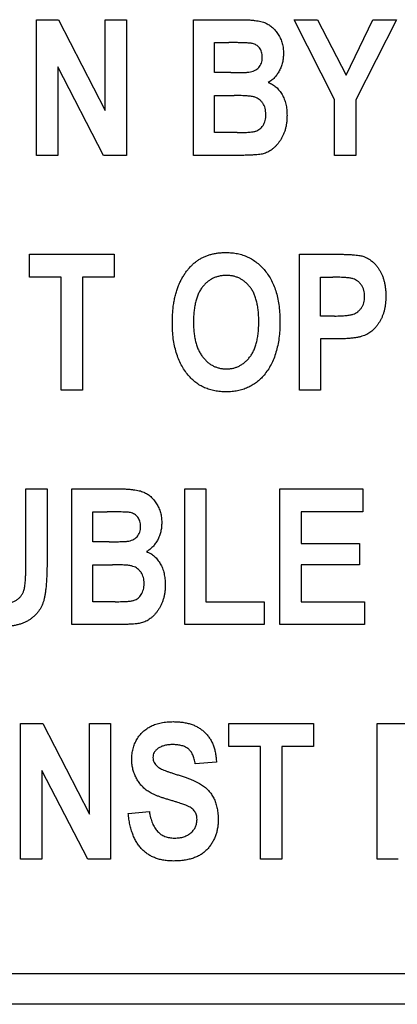
# Model space of a CAD drawing. Units: millimetres. Extents: x 0 to 841, y 0 to 594.
# Drawn here: x 453 to 459, y 488 to 504 of the extents above; entities that cross this region are included whole.
import ezdxf

# ---------------------------------------------------------------- set-up
doc = ezdxf.new("R2010")
doc.units = ezdxf.units.MM
doc.header["$LTSCALE"] = 46.255
doc.layers.get('0').update_dxf_attribs({"linetype": 'CONTINUOUS'})
doc.layers.add('_26_DATUM_AXIS', color=7, linetype='CONTINUOUS')

msp = doc.modelspace()

# ---------------------------------------------------------------- linework, layer by layer
at = {"color": 7}
for p, q in [((453.321, 504.346), (453.679, 504.346)), ((453.321, 502.146), (453.321, 504.346)), ((453.679, 504.346), (454.435, 502.877)), ((454.435, 504.346), (454.778, 504.346)), ((454.435, 502.877), (454.435, 504.346)), ((454.778, 504.346), (454.778, 502.146)), ((455.864, 504.346), (456.603, 504.346)), ((455.864, 502.146), (455.864, 504.346)), ((457.492, 504.346), (457.874, 504.346)), ((458.149, 503.052), (457.492, 504.346)), ((457.874, 504.346), (458.338, 503.447)), ((458.338, 503.447), (458.768, 504.346)), ((459.149, 504.346), (458.492, 503.049)), ((458.768, 504.346), (459.149, 504.346)), ((456.206, 503.975), (456.436, 503.975)), ((456.206, 503.489), (456.206, 503.975)), ((453.664, 503.581), (453.664, 502.146)), ((454.407, 502.146), (453.664, 503.581)), ((456.469, 503.489), (456.206, 503.489)), ((456.206, 503.117), (456.522, 503.117)), ((456.206, 502.517), (456.206, 503.117)), ((458.149, 502.146), (458.149, 503.052)), ((458.492, 503.049), (458.492, 502.146)), ((456.569, 502.517), (456.206, 502.517)), ((453.664, 502.146), (453.321, 502.146)), ((454.778, 502.146), (454.407, 502.146)), ((456.479, 502.146), (455.864, 502.146)), ((458.492, 502.146), (458.149, 502.146)), ((453.206, 500.546), (454.578, 500.546)), ((453.206, 500.175), (453.206, 500.546)), ((454.578, 500.546), (454.578, 500.175)), ((457.578, 500.546), (458.171, 500.546)), ((457.578, 498.346), (457.578, 500.546)), ((453.721, 500.175), (453.206, 500.175)), ((453.721, 498.346), (453.721, 500.175)), ((454.578, 500.175), (454.064, 500.175)), ((454.064, 500.175), (454.064, 498.346)), ((457.921, 500.175), (458.118, 500.175)), ((457.921, 499.546), (457.921, 500.175)), ((458.144, 499.546), (457.921, 499.546)), ((458.168, 499.175), (457.921, 499.175)), ((457.921, 499.175), (457.921, 498.346)), ((454.064, 498.346), (453.721, 498.346)), ((457.921, 498.346), (457.578, 498.346)), ((453.149, 496.746), (453.492, 496.746)), ((453.149, 495.53), (453.149, 496.746)), ((453.492, 496.746), (453.492, 495.595)), ((453.892, 496.746), (454.631, 496.746)), ((453.892, 494.546), (453.892, 496.746)), ((455.721, 496.746), (456.064, 496.746)), ((455.721, 494.546), (455.721, 496.746)), ((456.064, 496.746), (456.064, 494.917)), ((457.264, 496.746), (458.606, 496.746)), ((457.264, 494.546), (457.264, 496.746)), ((458.606, 496.746), (458.606, 496.375)), ((454.235, 496.375), (454.465, 496.375)), ((454.235, 495.889), (454.235, 496.375)), ((458.606, 496.375), (457.606, 496.375)), ((457.606, 496.375), (457.606, 495.86)), ((454.497, 495.889), (454.235, 495.889)), ((457.606, 495.86), (458.549, 495.86)), ((458.549, 495.86), (458.549, 495.517)), ((454.235, 495.517), (454.551, 495.517)), ((454.235, 494.917), (454.235, 495.517)), ((458.549, 495.517), (457.606, 495.517)), ((457.606, 495.517), (457.606, 494.917)), ((454.597, 494.917), (454.235, 494.917)), ((456.064, 494.917), (457.006, 494.917)), ((457.006, 494.917), (457.006, 494.546)), ((457.606, 494.917), (458.635, 494.917)), ((458.635, 494.917), (458.635, 494.546)), ((454.507, 494.546), (453.892, 494.546)), ((457.006, 494.546), (455.721, 494.546)), ((458.635, 494.546), (457.264, 494.546)), ((453.064, 492.946), (453.422, 492.946)), ((453.064, 490.746), (453.064, 492.946)), ((453.422, 492.946), (454.178, 491.477)), ((454.178, 492.946), (454.521, 492.946)), ((454.178, 491.477), (454.178, 492.946)), ((454.521, 492.946), (454.521, 490.746)), ((456.435, 492.946), (457.806, 492.946)), ((456.435, 492.575), (456.435, 492.946)), ((457.806, 492.946), (457.806, 492.575)), ((458.835, 492.946), (460.064, 492.946)), ((458.835, 490.746), (458.835, 492.946)), ((456.949, 492.575), (456.435, 492.575)), ((456.949, 490.746), (456.949, 492.575)), ((457.806, 492.575), (457.292, 492.575)), ((457.292, 492.575), (457.292, 490.746)), ((456.235, 492.317), (455.892, 492.289)), ((453.406, 492.181), (453.406, 490.746)), ((454.15, 490.746), (453.406, 492.181)), ((454.806, 491.489), (455.149, 491.517)), ((453.406, 490.746), (453.064, 490.746)), ((454.521, 490.746), (454.15, 490.746)), ((457.292, 490.746), (456.949, 490.746)), ((459.178, 490.746), (458.835, 490.746)), ((438.128, 488.896), (482.128, 488.896))]:
    msp.add_line(p, q, dxfattribs=at)
for points, knots in [([(456.603, 504.346), (456.627, 504.346), (456.674, 504.345), (456.741, 504.344), (456.803, 504.339), (456.859, 504.333), (456.909, 504.326), (456.954, 504.317), (456.993, 504.307), (457.038, 504.29), (457.089, 504.263), (457.144, 504.22), (457.194, 504.167), (457.237, 504.105), (457.275, 504.037), (457.302, 503.962), (457.318, 503.883), (457.32, 503.828), (457.321, 503.801)], [0, 0, 0, 0, 0.07028, 0.135416, 0.195068, 0.24925, 0.298454, 0.342507, 0.381832, 0.416347, 0.481346, 0.547405, 0.616624, 0.690799, 0.766602, 0.842701, 0.919643, 1, 1, 1, 1]), ([(456.978, 503.737), (456.977, 503.752), (456.976, 503.78), (456.968, 503.821), (456.953, 503.857), (456.932, 503.888), (456.907, 503.915), (456.88, 503.936), (456.85, 503.952), (456.822, 503.96), (456.795, 503.965), (456.766, 503.967), (456.731, 503.97), (456.687, 503.971), (456.635, 503.973), (456.576, 503.974), (456.509, 503.975), (456.461, 503.975), (456.436, 503.975)], [0, 0, 0, 0, 0.065772, 0.125482, 0.182261, 0.237219, 0.290141, 0.340666, 0.389377, 0.438774, 0.469408, 0.51093, 0.563567, 0.627919, 0.704074, 0.791347, 0.889773, 1, 1, 1, 1]), ([(456.761, 503.496), (456.777, 503.499), (456.808, 503.505), (456.852, 503.52), (456.889, 503.543), (456.921, 503.57), (456.946, 503.604), (456.965, 503.643), (456.976, 503.688), (456.977, 503.72), (456.978, 503.737)], [0, 0, 0, 0, 0.137524, 0.263616, 0.383657, 0.499296, 0.61587, 0.734527, 0.861397, 1, 1, 1, 1]), ([(457.321, 503.801), (457.32, 503.775), (457.318, 503.725), (457.305, 503.652), (457.284, 503.582), (457.254, 503.517), (457.218, 503.459), (457.175, 503.407), (457.129, 503.363), (457.093, 503.341), (457.075, 503.33)], [0, 0, 0, 0, 0.137774, 0.2708, 0.400543, 0.529749, 0.654738, 0.773582, 0.888014, 1, 1, 1, 1]), ([(456.469, 503.489), (456.488, 503.489), (456.523, 503.489), (456.574, 503.489), (456.619, 503.49), (456.658, 503.491), (456.692, 503.491), (456.72, 503.493), (456.743, 503.494), (456.756, 503.495), (456.761, 503.496)], [0, 0, 0, 0, 0.19224, 0.366179, 0.520283, 0.654581, 0.76905, 0.865279, 0.941702, 1, 1, 1, 1]), ([(457.075, 503.33), (457.098, 503.32), (457.143, 503.299), (457.204, 503.254), (457.255, 503.198), (457.3, 503.133), (457.335, 503.059), (457.36, 502.976), (457.375, 502.887), (457.377, 502.824), (457.378, 502.792)], [0, 0, 0, 0, 0.114296, 0.227537, 0.341991, 0.461329, 0.585672, 0.715102, 0.852993, 1, 1, 1, 1]), ([(457.035, 502.811), (457.034, 502.829), (457.033, 502.863), (457.024, 502.911), (457.009, 502.954), (456.987, 502.993), (456.96, 503.026), (456.929, 503.054), (456.894, 503.076), (456.861, 503.089), (456.831, 503.098), (456.802, 503.103), (456.769, 503.108), (456.73, 503.111), (456.685, 503.114), (456.636, 503.116), (456.581, 503.117), (456.543, 503.117), (456.522, 503.117)], [0, 0, 0, 0, 0.076298, 0.146559, 0.212513, 0.275521, 0.337013, 0.395977, 0.455433, 0.516206, 0.550342, 0.592372, 0.641299, 0.697691, 0.761752, 0.833445, 0.91286, 1, 1, 1, 1]), ([(456.569, 502.517), (456.588, 502.518), (456.624, 502.518), (456.676, 502.519), (456.722, 502.52), (456.763, 502.523), (456.799, 502.527), (456.829, 502.53), (456.854, 502.535), (456.88, 502.542), (456.908, 502.555), (456.939, 502.576), (456.966, 502.602), (456.99, 502.634), (457.011, 502.672), (457.024, 502.714), (457.034, 502.761), (457.035, 502.794), (457.035, 502.811)], [0, 0, 0, 0, 0.08888, 0.169436, 0.241008, 0.305024, 0.36085, 0.408477, 0.447423, 0.47909, 0.534716, 0.591147, 0.649091, 0.712002, 0.777558, 0.846505, 0.920041, 1, 1, 1, 1]), ([(457.378, 502.792), (457.377, 502.772), (457.377, 502.733), (457.371, 502.676), (457.362, 502.621), (457.35, 502.568), (457.333, 502.518), (457.313, 502.469), (457.29, 502.424), (457.262, 502.381), (457.233, 502.341), (457.202, 502.305), (457.17, 502.273), (457.136, 502.245), (457.102, 502.221), (457.065, 502.2), (457.028, 502.185), (457.002, 502.177), (456.989, 502.173)], [0, 0, 0, 0, 0.076263, 0.149398, 0.220381, 0.289372, 0.356473, 0.422287, 0.487678, 0.552863, 0.616353, 0.676452, 0.734376, 0.789732, 0.8437, 0.896412, 0.94818, 1, 1, 1, 1]), ([(456.989, 502.173), (456.978, 502.171), (456.954, 502.166), (456.912, 502.16), (456.862, 502.156), (456.803, 502.152), (456.735, 502.15), (456.658, 502.148), (456.571, 502.146), (456.511, 502.146), (456.479, 502.146)], [0, 0, 0, 0, 0.064047, 0.145178, 0.243364, 0.358893, 0.492593, 0.64459, 0.813136, 1, 1, 1, 1]), ([(455.521, 499.433), (455.521, 499.465), (455.522, 499.527), (455.527, 499.618), (455.536, 499.705), (455.549, 499.787), (455.565, 499.866), (455.585, 499.939), (455.608, 500.009), (455.635, 500.075), (455.665, 500.136), (455.698, 500.193), (455.732, 500.246), (455.769, 500.295), (455.808, 500.34), (455.849, 500.382), (455.893, 500.418), (455.938, 500.452), (455.987, 500.481), (456.038, 500.506), (456.09, 500.527), (456.146, 500.545), (456.204, 500.558), (456.265, 500.568), (456.328, 500.574), (456.37, 500.574), (456.392, 500.575)], [0, 0, 0, 0, 0.058875, 0.115087, 0.168733, 0.220242, 0.269388, 0.316432, 0.361664, 0.405189, 0.447138, 0.487671, 0.526429, 0.564333, 0.601001, 0.63679, 0.671728, 0.706392, 0.741065, 0.775755, 0.810796, 0.846552, 0.883251, 0.920875, 0.959825, 1, 1, 1, 1]), ([(456.392, 500.575), (456.424, 500.574), (456.485, 500.572), (456.575, 500.558), (456.661, 500.535), (456.743, 500.503), (456.82, 500.461), (456.892, 500.41), (456.96, 500.35), (457.022, 500.282), (457.08, 500.205), (457.129, 500.119), (457.171, 500.026), (457.205, 499.925), (457.232, 499.816), (457.25, 499.699), (457.262, 499.575), (457.263, 499.49), (457.264, 499.446)], [0, 0, 0, 0, 0.058743, 0.1153, 0.170276, 0.224446, 0.278578, 0.333277, 0.389235, 0.4473, 0.507146, 0.568199, 0.631674, 0.697718, 0.767323, 0.840564, 0.917933, 1, 1, 1, 1]), ([(458.171, 500.546), (458.197, 500.546), (458.247, 500.546), (458.319, 500.545), (458.385, 500.542), (458.442, 500.538), (458.493, 500.534), (458.536, 500.529), (458.573, 500.523), (458.594, 500.517), (458.604, 500.514)], [0, 0, 0, 0, 0.181547, 0.347735, 0.496585, 0.630175, 0.746529, 0.846777, 0.931089, 1, 1, 1, 1]), ([(458.604, 500.514), (458.617, 500.51), (458.644, 500.5), (458.682, 500.482), (458.718, 500.46), (458.753, 500.435), (458.786, 500.406), (458.817, 500.373), (458.845, 500.336), (458.873, 500.296), (458.898, 500.253), (458.919, 500.207), (458.937, 500.158), (458.952, 500.105), (458.964, 500.05), (458.972, 499.992), (458.977, 499.93), (458.977, 499.888), (458.978, 499.867)], [0, 0, 0, 0, 0.052884, 0.105223, 0.158444, 0.211819, 0.266276, 0.322241, 0.380538, 0.440653, 0.503055, 0.566366, 0.631578, 0.69946, 0.770048, 0.843167, 0.919741, 1, 1, 1, 1]), ([(456.394, 500.203), (456.375, 500.203), (456.337, 500.202), (456.282, 500.192), (456.23, 500.179), (456.18, 500.158), (456.134, 500.132), (456.09, 500.1), (456.048, 500.062), (456.01, 500.019), (455.975, 499.97), (455.945, 499.913), (455.92, 499.851), (455.899, 499.782), (455.883, 499.708), (455.872, 499.626), (455.865, 499.539), (455.864, 499.479), (455.864, 499.447)], [0, 0, 0, 0, 0.055346, 0.10833, 0.160314, 0.21125, 0.262284, 0.314149, 0.36754, 0.423098, 0.48089, 0.541672, 0.606058, 0.674119, 0.747753, 0.826121, 0.909974, 1, 1, 1, 1]), ([(456.921, 499.455), (456.92, 499.486), (456.919, 499.546), (456.913, 499.632), (456.901, 499.712), (456.886, 499.786), (456.865, 499.854), (456.841, 499.916), (456.811, 499.971), (456.776, 500.02), (456.738, 500.063), (456.697, 500.101), (456.654, 500.132), (456.608, 500.159), (456.558, 500.178), (456.506, 500.193), (456.451, 500.202), (456.414, 500.203), (456.394, 500.203)], [0, 0, 0, 0, 0.089548, 0.173697, 0.251922, 0.324868, 0.393134, 0.457541, 0.518115, 0.575582, 0.631034, 0.6843, 0.736287, 0.787408, 0.838645, 0.890685, 0.944151, 1, 1, 1, 1]), ([(458.635, 499.862), (458.634, 499.879), (458.634, 499.914), (458.623, 499.963), (458.607, 500.008), (458.582, 500.048), (458.555, 500.082), (458.523, 500.112), (458.488, 500.133), (458.455, 500.147), (458.426, 500.156), (458.398, 500.16), (458.364, 500.165), (458.326, 500.169), (458.281, 500.171), (458.232, 500.173), (458.176, 500.174), (458.138, 500.175), (458.118, 500.175)], [0, 0, 0, 0, 0.076082, 0.147182, 0.214636, 0.280749, 0.344742, 0.405277, 0.464068, 0.522397, 0.555536, 0.595725, 0.644016, 0.69984, 0.763141, 0.834032, 0.913197, 1, 1, 1, 1]), ([(458.144, 499.546), (458.162, 499.546), (458.197, 499.546), (458.246, 499.548), (458.292, 499.55), (458.332, 499.553), (458.368, 499.557), (458.4, 499.562), (458.427, 499.567), (458.457, 499.576), (458.489, 499.591), (458.525, 499.614), (458.557, 499.644), (458.584, 499.678), (458.607, 499.718), (458.623, 499.762), (458.633, 499.81), (458.634, 499.844), (458.635, 499.862)], [0, 0, 0, 0, 0.080268, 0.153926, 0.221006, 0.281549, 0.335611, 0.382615, 0.423988, 0.458615, 0.521255, 0.583993, 0.64691, 0.712487, 0.780531, 0.849787, 0.92225, 1, 1, 1, 1]), ([(458.978, 499.867), (458.978, 499.848), (458.977, 499.809), (458.972, 499.753), (458.966, 499.699), (458.955, 499.648), (458.942, 499.599), (458.926, 499.552), (458.907, 499.508), (458.885, 499.467), (458.861, 499.428), (458.836, 499.392), (458.809, 499.359), (458.78, 499.329), (458.75, 499.302), (458.718, 499.279), (458.686, 499.257), (458.651, 499.239), (458.611, 499.224), (458.567, 499.21), (458.516, 499.199), (458.458, 499.19), (458.395, 499.183), (458.325, 499.178), (458.249, 499.175), (458.196, 499.175), (458.168, 499.175)], [0, 0, 0, 0, 0.047308, 0.092942, 0.13665, 0.178991, 0.219807, 0.259541, 0.298367, 0.336319, 0.373288, 0.408752, 0.443376, 0.476318, 0.509031, 0.541019, 0.572364, 0.603692, 0.637079, 0.674427, 0.716563, 0.763336, 0.814928, 0.871776, 0.933204, 1, 1, 1, 1]), ([(455.778, 498.587), (455.757, 498.614), (455.716, 498.667), (455.663, 498.756), (455.619, 498.851), (455.583, 498.954), (455.555, 499.063), (455.535, 499.18), (455.523, 499.304), (455.521, 499.389), (455.521, 499.433)], [0, 0, 0, 0, 0.111774, 0.224768, 0.341037, 0.461277, 0.586021, 0.717125, 0.854893, 1, 1, 1, 1]), ([(455.864, 499.447), (455.864, 499.417), (455.865, 499.357), (455.872, 499.271), (455.884, 499.191), (455.901, 499.117), (455.922, 499.048), (455.948, 498.986), (455.979, 498.929), (456.015, 498.879), (456.054, 498.834), (456.096, 498.795), (456.14, 498.762), (456.186, 498.735), (456.235, 498.715), (456.286, 498.7), (456.34, 498.691), (456.376, 498.69), (456.394, 498.689)], [0, 0, 0, 0, 0.088602, 0.171444, 0.249281, 0.322503, 0.391452, 0.456213, 0.51819, 0.577721, 0.634997, 0.689462, 0.742006, 0.793632, 0.844107, 0.895137, 0.946598, 1, 1, 1, 1]), ([(456.394, 498.689), (456.413, 498.69), (456.45, 498.691), (456.503, 498.699), (456.554, 498.714), (456.603, 498.735), (456.649, 498.761), (456.693, 498.794), (456.734, 498.832), (456.772, 498.877), (456.808, 498.927), (456.838, 498.984), (456.864, 499.048), (456.884, 499.117), (456.901, 499.193), (456.912, 499.275), (456.92, 499.363), (456.92, 499.424), (456.921, 499.455)], [0, 0, 0, 0, 0.053504, 0.105005, 0.155724, 0.205892, 0.256621, 0.308503, 0.362033, 0.418076, 0.477, 0.538189, 0.603185, 0.672405, 0.74634, 0.825333, 0.909801, 1, 1, 1, 1]), ([(457.264, 499.446), (457.263, 499.402), (457.261, 499.315), (457.249, 499.189), (457.229, 499.07), (457.201, 498.959), (457.165, 498.855), (457.121, 498.759), (457.069, 498.67), (457.027, 498.616), (457.006, 498.59)], [0, 0, 0, 0, 0.145904, 0.284543, 0.416087, 0.54131, 0.661107, 0.776944, 0.889496, 1, 1, 1, 1]), ([(456.393, 498.317), (456.362, 498.318), (456.3, 498.319), (456.209, 498.333), (456.124, 498.354), (456.044, 498.383), (455.969, 498.421), (455.9, 498.468), (455.835, 498.523), (455.797, 498.565), (455.778, 498.587)], [0, 0, 0, 0, 0.136871, 0.267251, 0.39291, 0.514791, 0.634524, 0.75436, 0.875529, 1, 1, 1, 1]), ([(457.006, 498.59), (456.987, 498.568), (456.949, 498.525), (456.885, 498.47), (456.815, 498.422), (456.741, 498.384), (456.661, 498.354), (456.576, 498.333), (456.486, 498.32), (456.425, 498.318), (456.393, 498.317)], [0, 0, 0, 0, 0.125148, 0.246865, 0.367258, 0.487188, 0.608893, 0.734292, 0.86416, 1, 1, 1, 1]), ([(454.631, 496.746), (454.656, 496.746), (454.702, 496.745), (454.77, 496.744), (454.831, 496.739), (454.887, 496.733), (454.938, 496.726), (454.983, 496.717), (455.022, 496.707), (455.067, 496.69), (455.118, 496.663), (455.172, 496.62), (455.222, 496.567), (455.266, 496.505), (455.303, 496.437), (455.33, 496.362), (455.346, 496.283), (455.348, 496.228), (455.349, 496.201)], [0, 0, 0, 0, 0.07028, 0.135416, 0.195068, 0.24925, 0.298454, 0.342507, 0.381832, 0.416347, 0.481346, 0.547405, 0.616624, 0.690799, 0.766602, 0.842701, 0.919643, 1, 1, 1, 1]), ([(455.006, 496.137), (455.006, 496.152), (455.005, 496.18), (454.996, 496.221), (454.981, 496.257), (454.961, 496.288), (454.936, 496.315), (454.909, 496.336), (454.878, 496.352), (454.85, 496.36), (454.823, 496.365), (454.795, 496.367), (454.759, 496.37), (454.715, 496.371), (454.664, 496.373), (454.604, 496.374), (454.537, 496.375), (454.49, 496.375), (454.465, 496.375)], [0, 0, 0, 0, 0.065772, 0.125482, 0.182261, 0.237219, 0.290141, 0.340666, 0.389377, 0.438774, 0.469408, 0.51093, 0.563567, 0.627919, 0.704074, 0.791347, 0.889773, 1, 1, 1, 1]), ([(454.79, 495.896), (454.806, 495.899), (454.837, 495.905), (454.88, 495.92), (454.918, 495.943), (454.95, 495.97), (454.975, 496.004), (454.994, 496.043), (455.005, 496.088), (455.006, 496.12), (455.006, 496.137)], [0, 0, 0, 0, 0.137524, 0.263616, 0.383657, 0.499296, 0.61587, 0.734527, 0.861397, 1, 1, 1, 1]), ([(455.349, 496.201), (455.348, 496.175), (455.347, 496.125), (455.334, 496.052), (455.312, 495.982), (455.283, 495.917), (455.246, 495.859), (455.204, 495.807), (455.157, 495.763), (455.121, 495.741), (455.104, 495.73)], [0, 0, 0, 0, 0.137774, 0.2708, 0.400543, 0.529749, 0.654738, 0.773582, 0.888014, 1, 1, 1, 1]), ([(454.497, 495.889), (454.516, 495.889), (454.552, 495.889), (454.603, 495.889), (454.648, 495.89), (454.687, 495.891), (454.721, 495.891), (454.749, 495.893), (454.771, 495.894), (454.784, 495.895), (454.79, 495.896)], [0, 0, 0, 0, 0.19224, 0.366179, 0.520283, 0.654581, 0.76905, 0.865279, 0.941702, 1, 1, 1, 1]), ([(455.104, 495.73), (455.126, 495.72), (455.172, 495.699), (455.232, 495.654), (455.284, 495.598), (455.328, 495.533), (455.364, 495.459), (455.388, 495.376), (455.404, 495.287), (455.406, 495.224), (455.406, 495.192)], [0, 0, 0, 0, 0.114296, 0.227537, 0.341991, 0.461329, 0.585672, 0.715102, 0.852993, 1, 1, 1, 1]), ([(453.492, 495.595), (453.492, 495.56), (453.492, 495.491), (453.489, 495.392), (453.486, 495.301), (453.481, 495.218), (453.474, 495.142), (453.466, 495.074), (453.456, 495.013), (453.445, 494.959), (453.431, 494.91), (453.414, 494.864), (453.392, 494.82), (453.367, 494.779), (453.338, 494.741), (453.305, 494.704), (453.268, 494.67), (453.228, 494.639), (453.185, 494.61), (453.137, 494.585), (453.087, 494.564), (453.033, 494.547), (452.976, 494.534), (452.915, 494.524), (452.851, 494.518), (452.808, 494.518), (452.785, 494.517)], [0, 0, 0, 0, 0.070809, 0.136872, 0.19761, 0.253358, 0.304131, 0.349963, 0.390657, 0.426833, 0.459975, 0.492741, 0.524939, 0.556728, 0.589037, 0.621478, 0.65474, 0.688844, 0.723667, 0.758931, 0.795341, 0.83288, 0.871993, 0.912639, 0.955358, 1, 1, 1, 1]), ([(452.776, 494.889), (452.798, 494.89), (452.84, 494.891), (452.899, 494.902), (452.953, 494.919), (452.999, 494.943), (453.04, 494.975), (453.073, 495.011), (453.1, 495.054), (453.116, 495.094), (453.126, 495.132), (453.132, 495.168), (453.137, 495.21), (453.142, 495.26), (453.145, 495.318), (453.148, 495.382), (453.149, 495.453), (453.149, 495.503), (453.149, 495.53)], [0, 0, 0, 0, 0.075637, 0.145038, 0.208835, 0.269692, 0.327946, 0.384699, 0.442109, 0.500802, 0.535056, 0.577068, 0.627114, 0.68528, 0.751622, 0.826176, 0.908956, 1, 1, 1, 1]), ([(455.064, 495.211), (455.063, 495.229), (455.062, 495.263), (455.053, 495.311), (455.037, 495.354), (455.016, 495.393), (454.989, 495.426), (454.958, 495.454), (454.923, 495.476), (454.89, 495.489), (454.859, 495.498), (454.831, 495.503), (454.797, 495.508), (454.758, 495.511), (454.714, 495.514), (454.664, 495.516), (454.609, 495.517), (454.571, 495.517), (454.551, 495.517)], [0, 0, 0, 0, 0.076298, 0.146559, 0.212513, 0.275521, 0.337013, 0.395977, 0.455433, 0.516206, 0.550342, 0.592372, 0.641299, 0.697691, 0.761752, 0.833445, 0.91286, 1, 1, 1, 1]), ([(454.597, 494.917), (454.616, 494.918), (454.653, 494.918), (454.704, 494.919), (454.751, 494.92), (454.792, 494.923), (454.827, 494.927), (454.858, 494.93), (454.883, 494.935), (454.909, 494.942), (454.937, 494.955), (454.967, 494.976), (454.994, 495.002), (455.019, 495.034), (455.039, 495.072), (455.053, 495.114), (455.062, 495.161), (455.063, 495.194), (455.064, 495.211)], [0, 0, 0, 0, 0.08888, 0.169436, 0.241008, 0.305024, 0.36085, 0.408477, 0.447423, 0.47909, 0.534716, 0.591147, 0.649091, 0.712002, 0.777558, 0.846505, 0.920041, 1, 1, 1, 1]), ([(455.406, 495.192), (455.406, 495.172), (455.405, 495.133), (455.4, 495.076), (455.39, 495.021), (455.378, 494.968), (455.361, 494.918), (455.342, 494.869), (455.318, 494.824), (455.291, 494.781), (455.262, 494.741), (455.231, 494.705), (455.199, 494.673), (455.165, 494.645), (455.13, 494.621), (455.094, 494.6), (455.056, 494.585), (455.03, 494.577), (455.017, 494.573)], [0, 0, 0, 0, 0.076263, 0.149398, 0.220381, 0.289372, 0.356473, 0.422287, 0.487678, 0.552863, 0.616353, 0.676452, 0.734376, 0.789732, 0.8437, 0.896412, 0.94818, 1, 1, 1, 1]), ([(455.017, 494.573), (455.006, 494.571), (454.982, 494.566), (454.941, 494.56), (454.891, 494.556), (454.832, 494.552), (454.764, 494.55), (454.686, 494.548), (454.6, 494.546), (454.539, 494.546), (454.507, 494.546)], [0, 0, 0, 0, 0.064047, 0.145178, 0.243364, 0.358893, 0.492593, 0.64459, 0.813136, 1, 1, 1, 1]), ([(454.864, 492.367), (454.865, 492.396), (454.867, 492.453), (454.883, 492.536), (454.908, 492.614), (454.945, 492.688), (454.99, 492.755), (455.044, 492.813), (455.106, 492.863), (455.176, 492.904), (455.255, 492.936), (455.342, 492.958), (455.437, 492.972), (455.503, 492.974), (455.538, 492.975)], [0, 0, 0, 0, 0.084667, 0.166253, 0.24656, 0.326236, 0.40525, 0.482314, 0.558847, 0.63714, 0.719, 0.805955, 0.899283, 1, 1, 1, 1]), ([(455.538, 492.975), (455.564, 492.974), (455.615, 492.973), (455.69, 492.965), (455.76, 492.952), (455.825, 492.934), (455.887, 492.91), (455.943, 492.88), (455.996, 492.846), (456.043, 492.805), (456.086, 492.76), (456.124, 492.71), (456.156, 492.656), (456.183, 492.597), (456.204, 492.534), (456.22, 492.466), (456.231, 492.393), (456.234, 492.343), (456.235, 492.317)], [0, 0, 0, 0, 0.072568, 0.141783, 0.207245, 0.269735, 0.330417, 0.389031, 0.446748, 0.504049, 0.561172, 0.618533, 0.676345, 0.73572, 0.797097, 0.861465, 0.92895, 1, 1, 1, 1]), ([(455.536, 492.603), (455.511, 492.603), (455.464, 492.602), (455.398, 492.59), (455.34, 492.572), (455.293, 492.546), (455.254, 492.514), (455.227, 492.478), (455.209, 492.437), (455.207, 492.409), (455.206, 492.394)], [0, 0, 0, 0, 0.171938, 0.325282, 0.462844, 0.587601, 0.70071, 0.802728, 0.900506, 1, 1, 1, 1]), ([(455.892, 492.289), (455.89, 492.303), (455.885, 492.33), (455.876, 492.369), (455.865, 492.405), (455.852, 492.437), (455.837, 492.466), (455.821, 492.492), (455.802, 492.514), (455.774, 492.54), (455.733, 492.566), (455.675, 492.588), (455.608, 492.601), (455.561, 492.602), (455.536, 492.603)], [0, 0, 0, 0, 0.079937, 0.154639, 0.224777, 0.289732, 0.351117, 0.407984, 0.462627, 0.51532, 0.620706, 0.734618, 0.860001, 1, 1, 1, 1]), ([(455.206, 492.394), (455.207, 492.38), (455.209, 492.352), (455.224, 492.313), (455.248, 492.276), (455.27, 492.257), (455.282, 492.247)], [0, 0, 0, 0, 0.246628, 0.484852, 0.732757, 1, 1, 1, 1]), ([(455.44, 491.717), (455.421, 491.723), (455.385, 491.734), (455.332, 491.752), (455.284, 491.769), (455.239, 491.788), (455.199, 491.807), (455.162, 491.826), (455.129, 491.846), (455.09, 491.873), (455.047, 491.91), (455.001, 491.961), (454.961, 492.018), (454.926, 492.081), (454.898, 492.148), (454.878, 492.219), (454.866, 492.292), (454.864, 492.342), (454.864, 492.367)], [0, 0, 0, 0, 0.062232, 0.120571, 0.175353, 0.226092, 0.27338, 0.317703, 0.357918, 0.395219, 0.466814, 0.538637, 0.612079, 0.688105, 0.765738, 0.842667, 0.920621, 1, 1, 1, 1]), ([(455.282, 492.247), (455.289, 492.242), (455.304, 492.23), (455.332, 492.215), (455.365, 492.198), (455.405, 492.182), (455.449, 492.165), (455.499, 492.148), (455.555, 492.129), (455.595, 492.117), (455.615, 492.111)], [0, 0, 0, 0, 0.072621, 0.160521, 0.262665, 0.379386, 0.511902, 0.658321, 0.821909, 1, 1, 1, 1]), ([(455.615, 492.111), (455.637, 492.105), (455.68, 492.092), (455.741, 492.07), (455.798, 492.05), (455.85, 492.029), (455.897, 492.008), (455.939, 491.986), (455.977, 491.965), (456.021, 491.937), (456.07, 491.897), (456.121, 491.845), (456.164, 491.784), (456.201, 491.718), (456.229, 491.645), (456.249, 491.565), (456.261, 491.478), (456.263, 491.417), (456.264, 491.386)], [0, 0, 0, 0, 0.064735, 0.125232, 0.18165, 0.233928, 0.282151, 0.326608, 0.367382, 0.404223, 0.473435, 0.541966, 0.610478, 0.680583, 0.753185, 0.829975, 0.911788, 1, 1, 1, 1]), ([(455.921, 491.391), (455.92, 491.403), (455.919, 491.426), (455.913, 491.46), (455.901, 491.491), (455.885, 491.519), (455.864, 491.545), (455.838, 491.568), (455.808, 491.589), (455.778, 491.604), (455.75, 491.616), (455.723, 491.626), (455.69, 491.638), (455.651, 491.651), (455.606, 491.666), (455.556, 491.682), (455.5, 491.699), (455.461, 491.711), (455.44, 491.717)], [0, 0, 0, 0, 0.057552, 0.111793, 0.164085, 0.214928, 0.266872, 0.320587, 0.378808, 0.441299, 0.478455, 0.524687, 0.58055, 0.645585, 0.720264, 0.803693, 0.897024, 1, 1, 1, 1]), ([(455.54, 490.717), (455.513, 490.718), (455.461, 490.719), (455.385, 490.728), (455.314, 490.743), (455.247, 490.764), (455.185, 490.792), (455.127, 490.825), (455.074, 490.864), (455.026, 490.91), (454.982, 490.961), (454.943, 491.019), (454.909, 491.083), (454.878, 491.152), (454.854, 491.228), (454.833, 491.31), (454.817, 491.397), (454.81, 491.458), (454.806, 491.489)], [0, 0, 0, 0, 0.06732, 0.13092, 0.191685, 0.250073, 0.306461, 0.362039, 0.417051, 0.47204, 0.528506, 0.586557, 0.646925, 0.710032, 0.776568, 0.846816, 0.92129, 1, 1, 1, 1]), ([(455.149, 491.517), (455.152, 491.5), (455.157, 491.466), (455.169, 491.418), (455.181, 491.372), (455.197, 491.331), (455.214, 491.292), (455.235, 491.257), (455.256, 491.224), (455.281, 491.196), (455.308, 491.171), (455.336, 491.149), (455.367, 491.13), (455.401, 491.115), (455.436, 491.103), (455.474, 491.095), (455.514, 491.09), (455.541, 491.089), (455.555, 491.089)], [0, 0, 0, 0, 0.080205, 0.156403, 0.228002, 0.296347, 0.360689, 0.422637, 0.481417, 0.538915, 0.594342, 0.649263, 0.703951, 0.75944, 0.816109, 0.87479, 0.935893, 1, 1, 1, 1]), ([(456.264, 491.386), (456.263, 491.363), (456.262, 491.317), (456.253, 491.251), (456.24, 491.186), (456.221, 491.125), (456.196, 491.067), (456.166, 491.011), (456.13, 490.959), (456.089, 490.909), (456.042, 490.863), (455.988, 490.824), (455.929, 490.791), (455.863, 490.764), (455.791, 490.743), (455.713, 490.728), (455.629, 490.719), (455.57, 490.718), (455.54, 490.717)], [0, 0, 0, 0, 0.061988, 0.122014, 0.180404, 0.237404, 0.294337, 0.35031, 0.407281, 0.464895, 0.523116, 0.582261, 0.642735, 0.706185, 0.772826, 0.843675, 0.919228, 1, 1, 1, 1]), ([(455.555, 491.089), (455.569, 491.089), (455.596, 491.09), (455.635, 491.094), (455.672, 491.1), (455.707, 491.11), (455.739, 491.122), (455.77, 491.137), (455.798, 491.155), (455.823, 491.175), (455.846, 491.197), (455.866, 491.221), (455.883, 491.246), (455.897, 491.273), (455.907, 491.3), (455.915, 491.329), (455.92, 491.36), (455.92, 491.38), (455.921, 491.391)], [0, 0, 0, 0, 0.078116, 0.152378, 0.222361, 0.290398, 0.354953, 0.418407, 0.48035, 0.541317, 0.601276, 0.659645, 0.715993, 0.771945, 0.827759, 0.883351, 0.94118, 1, 1, 1, 1])]:
    msp.add_open_spline(points, degree=3, knots=knots, dxfattribs=at)
at = {"layer": '_26_DATUM_AXIS', "color": 7}
msp.add_line((482.628, 488.396), (437.628, 488.396), dxfattribs=at)

doc.saveas('drawing.dxf')
